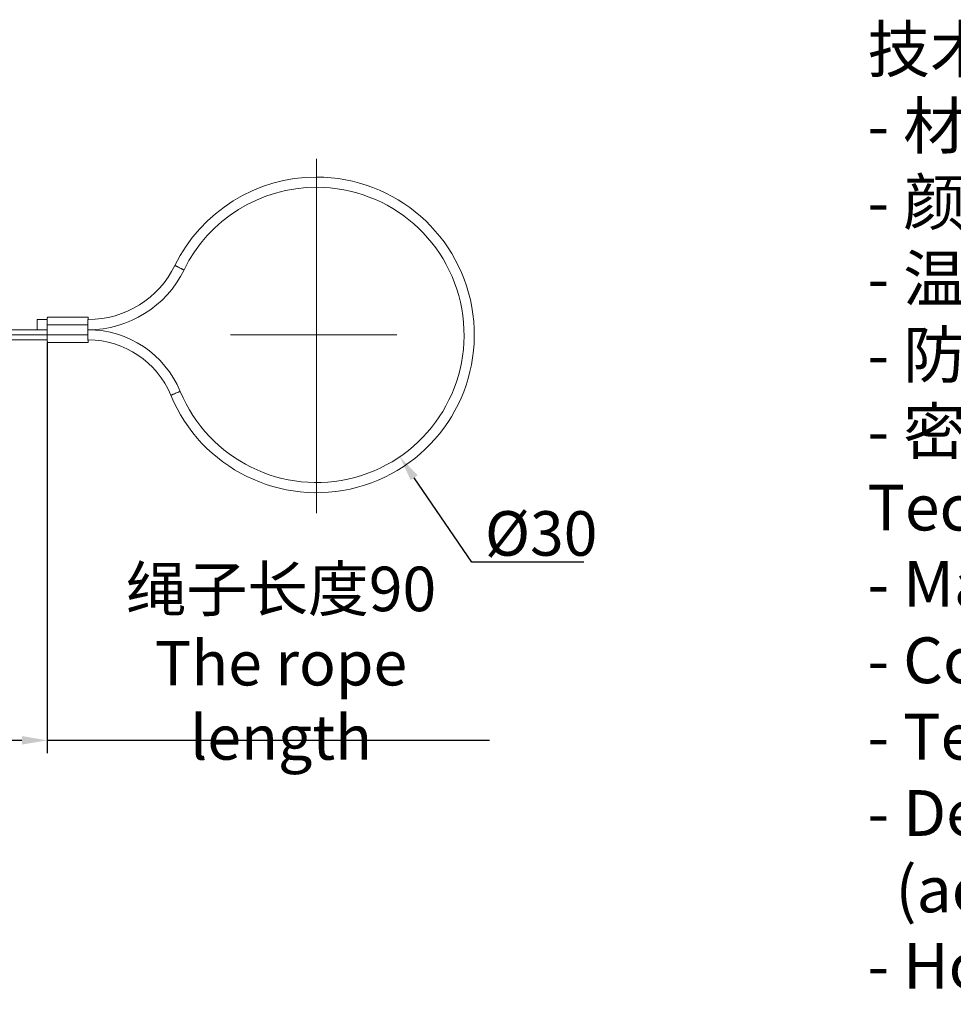
# Model space of a CAD drawing. Units: millimetres. Extents: x 1108 to 1553, y 418 to 733.
# Drawn here: x 1338 to 1430, y 522 to 619 of the extents above; entities that cross this region are included whole.
import ezdxf

# ---------------------------------------------------------------- set-up
doc = ezdxf.new("R2010")
doc.units = ezdxf.units.MM
doc.header["$LTSCALE"] = 65.395
doc.header["$PDMODE"] = 3
doc.header["$PDSIZE"] = 8
doc.linetypes.add('CENTER', pattern=[2, 1.25, -0.25, 0.25, -0.25])
doc.layers.get('0').update_dxf_attribs({"linetype": 'CONTINUOUS', "lineweight": 30})
doc.layers.get('Defpoints').update_dxf_attribs({"linetype": 'CONTINUOUS'})
for name, color, linetype, lineweight in [('CEN', 1, 'CENTER', 13), ('Dim', 3, 'CONTINUOUS', 15), ('打标文字', 3, 'CONTINUOUS', 20)]:
    doc.layers.add(name, color=color, linetype=linetype, lineweight=lineweight)
doc.styles.add('Romans字体', font='romans.shx', dxfattribs={"width": 0.75})
doc.dimstyles.new('02', dxfattribs={"dimscale": 1.25, "dimtxt": 3.5, "dimasz": 2, "dimexe": 1, "dimexo": 0.2, "dimgap": 0.5, "dimtad": 1, "dimdec": 1, "dimdsep": 46, "dimtxsty": 'Romans字体', "dimcen": 0, "dimclrd": 1, "dimclre": 6, "dimclrt": 4, "dimadec": 1, "dimazin": 2, "dimtp": 0.01, "dimtfac": 0.7, "dimtdec": 1, "dimtofl": 0, "dimtmove": 0, "dimatfit": 3, "dimfxl": 1, "dimarcsym": 0})
doc.dimstyles.new('02$3', dxfattribs={"dimscale": 1.25, "dimtxt": 3.5, "dimasz": 2, "dimexe": 1, "dimexo": 0.2, "dimgap": 0.5, "dimtad": 1, "dimtih": 1, "dimtoh": 1, "dimdec": 1, "dimdsep": 46, "dimtxsty": 'Romans字体', "dimcen": 0, "dimclrd": 1, "dimclre": 6, "dimclrt": 4, "dimadec": 1, "dimazin": 2, "dimtp": 0.01, "dimtfac": 0.7, "dimtdec": 1, "dimtofl": 0, "dimtmove": 0, "dimatfit": 3, "dimfxl": 1, "dimarcsym": 0})

# ---------------------------------------------------------------- blocks, each defined once
blk = doc.blocks.new('*D12')
at = {"layer": 'Defpoints', "color": 0, "lineweight": 5}
for p in [(1309.212, 587.388), (1341.17, 587.389), (1341.17, 548.062)]:
    blk.add_point(p, dxfattribs=at)
at = {"layer": 'Dim', "color": 6, "lineweight": -2}
for p, q in [((1309.212, 587.138), (1309.212, 546.812)), ((1341.17, 587.139), (1341.17, 546.812))]:
    blk.add_line(p, q, dxfattribs=at)
at = {"layer": 'Dim', "color": 1, "lineweight": -2}
for p, q in [((1311.712, 548.062), (1338.67, 548.062)), ((1341.17, 548.062), (1384.608, 548.062))]:
    blk.add_line(p, q, dxfattribs=at)
at = {"layer": 'Dim', "color": 1, "lineweight": 5}
for points in [[(1311.712, 548.478), (1311.712, 547.645), (1309.212, 548.062)], [(1338.67, 548.478), (1338.67, 547.645), (1341.17, 548.062)]]:
    blk.add_solid(points, dxfattribs=at)
at = {"layer": 'Dim', "color": 4, "lineweight": 5, "insert": (1364.139, 555.639), "char_height": 4.375, "attachment_point": 5, "style": 'Romans字体'}
blk.add_mtext('{\\f仿宋_GB2312|b0|i0|c134|p49;绳子长度}90\\PThe rope length', dxfattribs=at)
blk = doc.blocks.new('*D13')
at = {"layer": 'Defpoints', "color": 0, "lineweight": 5}
for p in [(1359.445, 599.855), (1375.808, 575.918)]:
    blk.add_point(p, dxfattribs=at)
at = {"layer": 'Dim', "color": 1, "lineweight": -2}
for p, q in [((1382.882, 565.568), (1377.219, 573.854)), ((1393.901, 565.568), (1382.882, 565.568))]:
    blk.add_line(p, q, dxfattribs=at)
at = {"layer": 'Dim', "color": 1, "lineweight": 5}
blk.add_solid([(1377.563, 574.089), (1376.875, 573.619), (1375.808, 575.918)], dxfattribs=at)
at = {"layer": 'Dim', "color": 4, "lineweight": 5, "insert": (1389.698, 568.381), "char_height": 4.375, "attachment_point": 5, "style": 'Romans字体'}
blk.add_mtext('{\\fISOCPEUR|b0|i0|c0|p34;%%C}30', dxfattribs=at)

msp = doc.modelspace()

# ---------------------------------------------------------------- linework, layer by layer
at = {"color": 7, "linetype": 'Continuous', "lineweight": 15}
for p, q in [((1341.18, 589.389), (1340.18, 589.389)), ((1345.179, 589.639), (1341.18, 589.639)), ((1345.179, 589.389), (1345.202, 589.389)), ((1341.18, 588.389), (1309.185, 588.389)), ((1341.167, 588.889), (1345.166, 588.889)), ((1341.167, 588.889), (1341.167, 587.889)), ((1345.166, 588.889), (1345.166, 587.889)), ((1341.17, 587.389), (1309.185, 587.389)), ((1345.166, 587.889), (1341.167, 587.889)), ((1345.179, 587.139), (1341.18, 587.139)), ((1345.204, 587.389), (1345.179, 587.389))]:
    msp.add_line(p, q, dxfattribs=at)
for centre, radius, start, end in [((1367.627, 587.886), 15.498, 202.49612, 89.99079), ((1367.626, 587.891), 15.498, 90.0024, 153.9021), ((1367.626, 587.887), 14.498, 202.49612, 89.99079), ((1367.626, 587.891), 14.498, 90.00236, 153.90209), ((1345.179, 598.887), 10.498, 270.00205, 333.90222), ((1345.179, 598.887), 9.498, 270.14146, 333.90221), ((1379.038, 588.917), 33.872, 179.30173, 180.04792), ((1345.179, 578.59), 9.798, 22.49597, 89.99764), ((1345.179, 578.59), 8.799, 22.49598, 89.83876)]:
    msp.add_arc(centre, radius, start, end, dxfattribs=at)
for points, knots in [([(1354.607, 594.269), (1354.606, 594.269), (1354.602, 594.271), (1354.595, 594.273), (1354.584, 594.279), (1354.56, 594.29), (1354.522, 594.308), (1354.465, 594.335), (1354.397, 594.368), (1354.29, 594.42), (1354.149, 594.488), (1354.009, 594.557), (1353.905, 594.609), (1353.838, 594.642), (1353.785, 594.669), (1353.748, 594.688), (1353.728, 594.698), (1353.716, 594.704), (1353.713, 594.706), (1353.708, 594.709), (1353.709, 594.709)], [0, 0, 0, 0, 0.003212, 0.011194, 0.023855, 0.041094, 0.08868, 0.152016, 0.228769, 0.315909, 0.507824, 0.698546, 0.784237, 0.859042, 0.920005, 0.96488, 0.980669, 0.991835, 0.998298, 1, 1, 1, 1]), ([(1340.18, 588.389), (1340.179, 588.389), (1340.179, 588.394), (1340.178, 588.399), (1340.177, 588.412), (1340.177, 588.428), (1340.176, 588.449), (1340.175, 588.485), (1340.174, 588.54), (1340.173, 588.615), (1340.172, 588.7), (1340.171, 588.792), (1340.171, 588.889), (1340.171, 588.985), (1340.172, 589.078), (1340.173, 589.163), (1340.174, 589.238), (1340.175, 589.292), (1340.176, 589.328), (1340.177, 589.349), (1340.177, 589.365), (1340.178, 589.378), (1340.179, 589.384), (1340.179, 589.389), (1340.18, 589.389)], [0, 0, 0, 0, 0.00257, 0.009832, 0.021765, 0.038289, 0.059284, 0.084518, 0.146646, 0.222383, 0.308751, 0.402495, 0.499974, 0.597454, 0.691199, 0.777575, 0.853324, 0.915465, 0.940706, 0.961706, 0.978231, 0.990167, 0.99743, 1, 1, 1, 1]), ([(1341.167, 588.889), (1341.167, 588.947), (1341.167, 589.149), (1341.169, 589.351), (1341.172, 589.495)], [0, 0, 0, 0, 0.288371, 1, 1, 1, 1]), ([(1341.172, 589.495), (1341.173, 589.516), (1341.173, 589.545), (1341.175, 589.58), (1341.176, 589.601), (1341.177, 589.616), (1341.177, 589.629), (1341.179, 589.634), (1341.179, 589.639), (1341.18, 589.639)], [0, 0, 0, 0, 0.42806, 0.599836, 0.741926, 0.853328, 0.933558, 0.982327, 1, 1, 1, 1]), ([(1345.179, 589.639), (1345.179, 589.639), (1345.178, 589.636), (1345.178, 589.633), (1345.177, 589.626), (1345.176, 589.613), (1345.175, 589.589), (1345.173, 589.554), (1345.172, 589.51), (1345.171, 589.457), (1345.17, 589.396), (1345.169, 589.353), (1345.169, 589.33)], [0, 0, 0, 0, 0.0049, 0.017764, 0.038849, 0.068131, 0.151024, 0.265441, 0.409669, 0.581872, 0.779599, 1, 1, 1, 1]), ([(1345.189, 589.395), (1345.189, 589.418), (1345.187, 589.486), (1345.186, 589.555), (1345.183, 589.602)], [0, 0, 0, 0, 0.323, 1, 1, 1, 1]), ([(1341.18, 587.139), (1341.179, 587.139), (1341.179, 587.146), (1341.177, 587.155), (1341.176, 587.174), (1341.175, 587.198), (1341.174, 587.23), (1341.173, 587.267), (1341.172, 587.311), (1341.17, 587.38), (1341.169, 587.477), (1341.168, 587.605), (1341.167, 587.744), (1341.167, 587.84), (1341.167, 587.889)], [0, 0, 0, 0, 0.005125, 0.019622, 0.043492, 0.076582, 0.118554, 0.168982, 0.22743, 0.293326, 0.444738, 0.617492, 0.805187, 1, 1, 1, 1]), ([(1345.166, 587.889), (1345.166, 587.83), (1345.167, 587.628), (1345.168, 587.426), (1345.172, 587.282)], [0, 0, 0, 0, 0.288371, 1, 1, 1, 1]), ([(1345.172, 587.282), (1345.172, 587.271), (1345.173, 587.236), (1345.174, 587.2), (1345.175, 587.176)], [0, 0, 0, 0, 0.306765, 1, 1, 1, 1]), ([(1345.175, 587.176), (1345.176, 587.17), (1345.176, 587.161), (1345.177, 587.149), (1345.178, 587.143), (1345.178, 587.139), (1345.179, 587.139)], [0, 0, 0, 0, 0.431678, 0.742565, 0.931541, 1, 1, 1, 1]), ([(1345.179, 587.139), (1345.18, 587.139), (1345.18, 587.141), (1345.181, 587.143), (1345.181, 587.149), (1345.182, 587.159), (1345.183, 587.177), (1345.185, 587.205), (1345.186, 587.24), (1345.187, 587.299), (1345.188, 587.348), (1345.189, 587.382)], [0, 0, 0, 0, 0.004994, 0.017714, 0.038506, 0.06737, 0.149114, 0.262331, 0.405682, 0.577627, 1, 1, 1, 1]), ([(1354.232, 582.339), (1354.231, 582.339), (1354.227, 582.338), (1354.22, 582.335), (1354.208, 582.331), (1354.184, 582.321), (1354.144, 582.305), (1354.086, 582.282), (1354.016, 582.253), (1353.906, 582.208), (1353.762, 582.148), (1353.617, 582.088), (1353.509, 582.043), (1353.441, 582.014), (1353.386, 581.991), (1353.348, 581.975), (1353.327, 581.966), (1353.315, 581.96), (1353.313, 581.959), (1353.307, 581.957), (1353.308, 581.957)], [0, 0, 0, 0, 0.003229, 0.011231, 0.023912, 0.041172, 0.088797, 0.152169, 0.228951, 0.316115, 0.508053, 0.698763, 0.784436, 0.859214, 0.920144, 0.964981, 0.980747, 0.991891, 0.99833, 1, 1, 1, 1])]:
    msp.add_open_spline(points, degree=3, knots=knots, dxfattribs=at)
at = {"layer": 'CEN', "lineweight": 5}
for p, q in [((1367.626, 570.373), (1367.626, 605.17)), ((1261.084, 587.889), (1384.724, 587.889))]:
    msp.add_line(p, q, dxfattribs=at)

# ---------------------------------------------------------------- texts
at = {"layer": '打标文字', "color": 3, "insert": (1421.763, 618.184), "char_height": 4.5, "width": 129.38223, "attachment_point": 1, "style": 'Romans字体'}
msp.add_mtext('\\pxql;\\A1;\\fFangSong_GB2312|b0|i0|c134|p49;技术参数：\\P\\Fromans.shx|c134;- \\fFangSong_GB2312|b0|i0|c134|p49;材料\\Fromans.shx|c134;: \\fFangSong_GB2312|b0|i0|c134|p49;聚碳酸酯\\P\\Fromans.shx|c134;- \\fFangSong_GB2312|b0|i0|c134|p49;颜色\\Fromans.shx|c134;: RAL 9005\\fFangSong_GB2312|b0|i0|c134|p49;（黑色）\\Fromans.shx|c134; \\P- \\fFangSong_GB2312|b0|i0|c134|p49;温度范围\\Fromans.shx|c134;: -40\\fFangSong_GB2312|b0|i0|c134|p49;℃\\Fromans.shx|c134; - +125\\fFangSong_GB2312|b0|i0|c134|p49;℃\\P\\Fromans.shx|c134;- \\fFangSong_GB2312|b0|i0|c134|p49;防护等级\\Fromans.shx|c134;: IP65\\fFangSong_GB2312|b0|i0|c134|p49;（联锁状态\\Fromans.shx|c134;,IEC 60529) \\P\\pq*;- \\fFangSong_GB2312|b0|i0|c134|p49;密封元件\\Fromans.shx|c134;: NBR\\P\\pql;   \\PTechnical specification:\\P- Material: polycarbonate\\P- Colour: RAL 9005 (black)\\P- Temperature range: -40\\fFangSong_GB2312|b0|i0|c134|p49;℃\\Fromans.shx|c134; - +125\\fFangSong_GB2312|b0|i0|c134|p49;℃\\P\\Fromans.shx|c134;- Degree of protection: IP65\\P  (acc.to IEC 60529 for coupled connector)\\P\\pq*;- Hoods/Housings sealing: NBR', dxfattribs=at)

# ---------------------------------------------------------------- dimensions: what is measured, and where the dimension line sits
at = {"layer": 'Dim', "lineweight": 5}
dim = msp.add_diameter_dim_2p(p1=(1359.445, 599.855), p2=(1375.808, 575.918), text='{\\fISOCPEUR|b0|i0|c0|p34;%%C}30', dimstyle='02$3', dxfattribs=at)
dim.commit()
dim.dimension.update_dxf_attribs({"geometry": '*D13', "text_midpoint": (1389.698, 565.568), "dimtype": 163})
dim = msp.add_linear_dim(base=(1341.17, 548.062), p1=(1309.212, 587.388), p2=(1341.17, 587.389), text='{\\f仿宋_GB2312|b0|i0|c134|p49;绳子长度}90\\PThe rope length', dimstyle='02', dxfattribs=at)
dim.commit()
dim.dimension.update_dxf_attribs({"geometry": '*D12', "text_midpoint": (1364.139, 555.639)})

doc.saveas('drawing.dxf')
